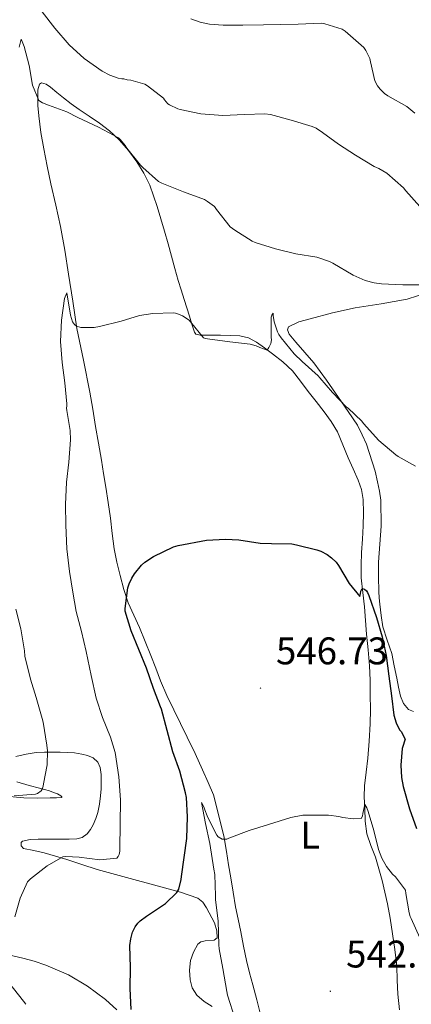
# Model space of a CAD drawing. Units: metres. Extents: x 558955 to 563436, y 4712095 to 4715104.
# Drawn here: x 561608 to 561710, y 4714304 to 4714560 of the extents above; entities that cross this region are included whole.
import ezdxf
from ezdxf.enums import TextEntityAlignment as Align

# ---------------------------------------------------------------- set-up
doc = ezdxf.new("R2010")
doc.units = ezdxf.units.M
doc.header["$MEASUREMENT"] = 0
for name, color, linetype, lineweight in [('Carátula', 7, 'Continuous', 5), ('Level 36', 19, 'Continuous', 40), ('Level 37', 92, 'Continuous', 0), ('Level 4', 36, 'Continuous', 30), ('Level 41', 19, 'Continuous', 0), ('Level 5', 36, 'Continuous', 0), ('Level 7', 1, 'Continuous', 0)]:
    doc.layers.add(name, color=color, linetype=linetype, lineweight=lineweight)
doc.styles.add('Arial', font='ARIAL.TTF', dxfattribs={"height": 0.2})

# ---------------------------------------------------------------- blocks, each defined once
blk = doc.blocks.new('5PATER')
at = {"layer": 'Carátula', "linetype": 'Continuous', "lineweight": 5}
h = blk.add_hatch(color=250, dxfattribs=at)
edge = h.paths.add_edge_path()
edge.add_ellipse((0, 0), major_axis=(-1.33, -1.34), ratio=0.999422, start_angle=0, end_angle=360)

msp = doc.modelspace()

# ---------------------------------------------------------------- linework, layer by layer
at = {"layer": 'Level 36', "color": 92, "linetype": 'Continuous', "lineweight": 0}
for points in [[(561671, 4714301.18, 543.02), (561670.01, 4714305.03, 543.24), (561669.02, 4714308.89, 543.46), (561668.13, 4714312.08, 543.96), (561667.32, 4714315.29, 544.44), (561666.56, 4714319.01, 544.68), (561665.82, 4714322.74, 544.82), (561665.16, 4714325.99, 544.85), (561664.5, 4714329.24, 544.89), (561663.85, 4714333, 545.11), (561663.26, 4714336.76, 545.42), (561662.67, 4714340.19, 545.9), (561662.09, 4714343.62, 546.23), (561661.39, 4714347.67, 546.23), (561658.78, 4714358.39, 546.55), (561657.34, 4714361.62, 546.86), (561655.91, 4714364.84, 547.18), (561653.95, 4714369.11, 547.43), (561651.93, 4714373.35, 547.62), (561650.18, 4714376.92, 547.88), (561648.42, 4714380.47, 548.2), (561646.64, 4714384.23, 548.67), (561644.98, 4714388.04, 549.18), (561643.71, 4714391.32, 549.51), (561642.46, 4714394.62, 549.77), (561641, 4714398.26, 549.77), (561639.53, 4714401.91, 549.78), (561638.04, 4714405.11, 550.04), (561636.58, 4714408.31, 550.31), (561635.42, 4714411.85, 550.64), (561634.47, 4714415.46, 550.94), (561633.6, 4714418.9, 551.1), (561632.9, 4714422.38, 551.21), (561632.4, 4714426.39, 551.32), (561631.91, 4714430.41, 551.43), (561631.31, 4714434.43, 551.68), (561630.7, 4714438.44, 552.07), (561630.14, 4714441.97, 552.7), (561629.56, 4714445.51, 553.27), (561628.82, 4714449.86, 553.57), (561628.07, 4714454.22, 553.86), (561627.36, 4714458.72, 554.23), (561626.57, 4714463.21, 554.57), (561624.9, 4714471.48, 555.09), (561623.22, 4714479.75, 555.61), (561622.14, 4714486.84, 556.28), (561621.05, 4714493.93, 556.95), (561620.04, 4714500.13, 557.97), (561618.89, 4714506.31, 558.95), (561617.68, 4714511.87, 559.26), (561616.43, 4714517.43, 559.56), (561615.48, 4714521.96, 559.93), (561614.57, 4714526.5, 560.31), (561613.84, 4714530.8, 560.67), (561613.26, 4714535.13, 561.03), (561613.07, 4714537.77, 561.15), (561613.02, 4714540.42, 561.16), (561613.01, 4714541.91, 561.16), (561613.43, 4714543.37, 561.16), (561614, 4714543.73, 561.17), (561615.2, 4714543.35, 561.18), (561616.3, 4714542.58, 561.19), (561618, 4714541.17, 561.21)], [(561618, 4714541.17, 561.21), (561619.72, 4714539.78, 561.16), (561621.73, 4714538.25, 560.97), (561623.75, 4714536.74, 560.71), (561626.39, 4714534.98, 560.37), (561629.05, 4714533.22, 560.02), (561631.69, 4714531.16, 559.73), (561634.17, 4714528.86, 559.5), (561636.62, 4714526.1, 559.39), (561638.78, 4714523.13, 559.3), (561640.63, 4714520.17, 558.88), (561642.14, 4714517.03, 558.41), (561643.15, 4714514.26, 558.34), (561644.06, 4714511.48, 558.28), (561645.04, 4714508.29, 557.73), (561645.99, 4714505.1, 557.16), (561646.93, 4714501.82, 557.06), (561647.85, 4714498.54, 556.97), (561648.7, 4714495.39, 556.46), (561649.58, 4714492.25, 555.96), (561650.35, 4714489.77, 555.96), (561651.13, 4714487.29, 555.98), (561651.8, 4714485.13, 555.57), (561652.47, 4714482.98, 555.19), (561653.12, 4714480.87, 555.19), (561653.77, 4714478.78, 555.19), (561654.18, 4714478.29, 555.14), (561655.27, 4714478.02, 555.02), (561656.46, 4714477.99, 554.94), (561658.51, 4714477.99, 555), (561660.57, 4714477.99, 555.08), (561663.07, 4714477.95, 554.81), (561665.56, 4714477.85, 554.54), (561667.81, 4714477.31, 554.58), (561669.91, 4714476.22, 554.62), (561672.03, 4714474.75, 554.35), (561674.06, 4714473.19, 554.12)], [(561702.39, 4714486.19, 557.62), (561709.15, 4714487.35, 557.91), (561714.55, 4714489.08, 558.73)], [(561710.78, 4714380.02, 551.6), (561709.5, 4714380.58, 551.61), (561708.18, 4714382.17, 551.62), (561707.4, 4714384.01, 551.62), (561706.92, 4714386.38, 551.62), (561706.44, 4714388.76, 551.62), (561705.78, 4714391.95, 551.62), (561705.11, 4714395.14, 551.62), (561703.93, 4714398.63, 551.69), (561702.79, 4714402.13, 551.8), (561702.34, 4714405.07, 551.89), (561702.02, 4714408.01, 552.02), (561701.87, 4714409.67, 552.22), (561701.75, 4714411.33, 552.41), (561701.64, 4714415.13, 552.57), (561701.69, 4714418.93, 552.73), (561702, 4714423.6, 552.85), (561702.34, 4714428.26, 553.08), (561702.26, 4714435.05, 553.72), (561701.93, 4714437.45, 553.98), (561701.45, 4714439.83, 554.18), (561700.8, 4714442.62, 554.34), (561698.57, 4714449.64, 554.63), (561697.41, 4714452.09, 554.94), (561696.25, 4714454.55, 555.26), (561693.78, 4714458.18, 555.28), (561691.3, 4714461.81, 555.3), (561688.11, 4714466.32, 555.45), (561684.84, 4714470.77, 555.72), (561682.54, 4714473.51, 556.02), (561680.14, 4714476.18, 556.33), (561678.44, 4714478.31, 556.3), (561677.98, 4714479.39, 556.26), (561678.3, 4714480.21, 556.28), (561680.92, 4714481.48, 556.6), (561683.86, 4714482.28, 556.9), (561689.72, 4714483.8, 557.2), (561695.59, 4714485.17, 557.46), (561702.39, 4714486.19, 557.62)], [(561674.06, 4714473.19, 554.12), (561676.82, 4714471.07, 554.05), (561679.34, 4714468.71, 554.02), (561681.38, 4714466.05, 554.06), (561683.35, 4714463.35, 554.09), (561685.45, 4714460.71, 553.78), (561687.54, 4714458.05, 553.42), (561689.4, 4714455.56, 553.45), (561690.97, 4714452.89, 553.5), (561692.42, 4714449.5, 553.12), (561693.82, 4714446.12, 552.73), (561695.12, 4714443.2, 552.79), (561696.42, 4714440.28, 552.82), (561697.27, 4714437.81, 552.41), (561697.69, 4714435.25, 551.96), (561697.8, 4714431.81, 551.85), (561697.7, 4714428.37, 551.74), (561697.48, 4714424.92, 551.02), (561697.26, 4714421.46, 550.31), (561697.13, 4714418.13, 550.38), (561697.16, 4714414.81, 550.46), (561697.59, 4714411.07, 549.86), (561698.07, 4714407.32, 549.32), (561698.29, 4714403.76, 549.2), (561698.52, 4714400.2, 549.06), (561698.96, 4714396.1, 548.69), (561699.35, 4714391.99, 548.33), (561699.49, 4714388.21, 548.26), (561699.54, 4714384.42, 548.22), (561699.58, 4714380.62, 547.73), (561699.54, 4714376.82, 547.22), (561699.28, 4714372.36, 547.23), (561698.89, 4714367.89, 547.22), (561698.45, 4714364.28, 546.75), (561698.04, 4714360.68, 546.25), (561697.99, 4714357.81, 546.21), (561698.09, 4714354.93, 546.06), (561698.2, 4714351.56, 545.31), (561698.63, 4714348.26, 544.5), (561699.69, 4714345.19, 543.83), (561700.86, 4714342.12, 543.29), (561701.77, 4714339.09, 543.08), (561702.62, 4714336.04, 542.94), (561703.34, 4714333.02, 542.62), (561703.99, 4714329.99, 542.33), (561704.68, 4714326.26, 542.31), (561705.93, 4714318.15, 541.96), (561706.44, 4714313.77, 541.59), (561706.56, 4714310.13, 541.65), (561706.68, 4714306.49, 541.7), (561707.18, 4714302.41, 541.4)], [(561607.35, 4714368.39, 561.05), (561609.98, 4714368.97, 560.76), (561612.58, 4714369.42, 560.46), (561614.76, 4714369.44, 559.84), (561616.95, 4714369.45, 559.24), (561618.83, 4714369.45, 558.99), (561620.71, 4714369.43, 558.76), (561622.58, 4714369.26, 558.55), (561624.44, 4714368.94, 558.36), (561625.97, 4714368.61, 558.44), (561627.45, 4714367.99, 558.52), (561628.65, 4714366.91, 558.25), (561629.26, 4714365.46, 557.96), (561629.48, 4714363.64, 557.77), (561629.51, 4714361.82, 557.66), (561629.47, 4714359.97, 557.73)], [(561607.58, 4714361.72, 561.82), (561610.81, 4714360.84, 561.53), (561613.45, 4714360.11, 561.06), (561616.04, 4714359.37, 560.39), (561617.12, 4714359, 559.87), (561618.17, 4714358.6, 559.38), (561618.98, 4714358.12, 559.46), (561619.28, 4714357.85, 559.55), (561619.26, 4714357.7, 559.58), (561617.89, 4714357.59, 559.25), (561616.28, 4714357.56, 558.98), (561612.84, 4714357.5, 558.98), (561609.42, 4714357.56, 559.14), (561604.73, 4714358.03, 559.52)], [(561629.47, 4714359.97, 557.73), (561629.37, 4714358.14, 557.8), (561629.1, 4714355.94, 557.5), (561628.66, 4714353.78, 557.24), (561628.12, 4714352.17, 557.21), (561627.4, 4714350.6, 557.18), (561626.72, 4714349.36, 557.15), (561625.83, 4714348.23, 557.13), (561624.6, 4714347.3, 556.84), (561623.18, 4714346.92, 556.54), (561621.17, 4714346.86, 556.57), (561619.16, 4714346.84, 556.62), (561616.14, 4714346.84, 556.47), (561613.11, 4714346.84, 556.31), (561611.07, 4714346.71, 556.3), (561609.05, 4714346.34, 556.3), (561608.68, 4714346, 556.13), (561608.73, 4714345.07, 555.58), (561609.32, 4714344.42, 555.18), (561611.99, 4714343.84, 555.2), (561614.65, 4714343.26, 555.18), (561617.62, 4714342.44, 554.2), (561620.62, 4714341.58, 553.34), (561624.52, 4714340.26, 552.79), (561628.46, 4714338.95, 552.23), (561637.02, 4714336.6, 550.73), (561650.15, 4714333.03, 548.64), (561654.66, 4714331.46, 548.09), (561655.94, 4714330.41, 547.59), (561656.9, 4714328.98, 547.14), (561659.04, 4714325.02, 547.04), (561659.63, 4714322.94, 547.09), (561659.69, 4714321.13, 547.19), (561658.94, 4714320.52, 547.28), (561656.61, 4714320.33, 547.43), (561655.46, 4714320.11, 547.5), (561654.68, 4714319.53, 547.54)], [(561630.6, 4714305.11, 551.27), (561625.99, 4714308.56, 552.19), (561620.98, 4714311.54, 553.1), (561615.11, 4714314.08, 553.19), (561612.12, 4714315.08, 553.16), (561609.11, 4714315.88, 553.42), (561601.21, 4714317.66, 554.88)], [(561654.68, 4714319.53, 547.54), (561653.54, 4714317.45, 547.58), (561652.79, 4714315.21, 547.48), (561652.5, 4714312.73, 547.25), (561652.66, 4714310.26, 547.02), (561653.22, 4714308.12, 546.82), (561654.41, 4714306.2, 546.63), (561656.33, 4714304.57, 546.43), (561658.39, 4714303.26, 546.23)], [(561633.57, 4714302.38, 551.01), (561630.6, 4714305.11, 551.27)]]:
    msp.add_polyline3d(points, dxfattribs=at)
at = {"layer": 'Level 4', "color": 36, "linetype": 'Continuous', "lineweight": 30}
for points in [[(561651.72, 4714357.7, 550.01), (561651.45, 4714358.87, 550.01), (561650.01, 4714364.52, 550.01), (561648.19, 4714369.56, 550.01), (561645.21, 4714380.65, 550.01), (561644.96, 4714381.24, 550.01), (561643.15, 4714386.04, 550.01), (561641.28, 4714391.38, 550.01), (561639.29, 4714396.18, 550.01), (561637.34, 4714401.08, 550.01), (561635.77, 4714406.2, 550.01), (561635.77, 4714406.86, 550.01), (561636.48, 4714412.22, 550.01), (561636.81, 4714413.29, 550.01), (561637.5, 4714414.78, 550.01), (561638.17, 4714415.9, 550.01), (561639.98, 4714418.14, 550.01), (561640.86, 4714418.89, 550.01), (561643.15, 4714420.38, 550.01), (561648.36, 4714422.89, 550.01), (561649.55, 4714423.29, 550.01), (561656.91, 4714424.66, 550.01), (561661.87, 4714424.94, 550.01), (561665.36, 4714424.7, 550.01), (561670.91, 4714423.85, 550.01), (561673.82, 4714423.77, 550.01), (561679.1, 4714423.69, 550.01), (561680.3, 4714423.46, 550.01), (561685.61, 4714422.17, 550.01), (561686.67, 4714421.77, 550.01), (561688.3, 4714420.9, 550.01), (561689.42, 4714420.1, 550.01), (561690.65, 4714418.9, 550.01), (561691.29, 4714418.06, 550.01), (561694.06, 4714413.38, 550.01), (561696.78, 4714409.98, 550.01), (561696.97, 4714410.7, 550.01), (561697.04, 4714411.34, 550.01), (561697.42, 4714412.09, 550.01), (561698.04, 4714411.94, 550.01), (561698.57, 4714411.48, 550.01), (561698.83, 4714411.05, 550.01), (561699.18, 4714410.23, 550.01), (561701.16, 4714404.5, 550.01), (561702.6, 4714399.53, 550.01), (561703.63, 4714394.63, 550.01), (561704.35, 4714389.22, 550.01), (561705.02, 4714384.12, 550.01), (561705.69, 4714379.13, 550.01), (561706.25, 4714377.14, 550.01), (561707.13, 4714375.32, 550.01), (561707.58, 4714374.86, 550.01), (561708.62, 4714372.9, 550.01), (561708.48, 4714372.3, 550.01), (561708.06, 4714371.24, 550.01), (561707.87, 4714370.42, 550.01), (561707.47, 4714366.12, 550.01), (561707.63, 4714362.89, 550.01), (561708.08, 4714360.55, 550.01), (561709.72, 4714354.74, 550.01), (561711.6, 4714349.64, 550.01)], [(561637.31, 4714302.49, 550.01), (561637.04, 4714307.96, 550.01), (561637.12, 4714313.46, 550.01), (561636.99, 4714319.16, 550.01), (561637.21, 4714320.86, 550.01), (561637.69, 4714322.62, 550.01), (561638.36, 4714324.01, 550.01), (561639.08, 4714324.97, 550.01), (561639.68, 4714325.54, 550.01), (561641.32, 4714326.76, 550.01), (561646.24, 4714330.07, 550.01), (561649.23, 4714332.92, 550.01), (561649.69, 4714333.85, 550.01), (561650.36, 4714336.3, 550.01), (561650.41, 4714337.11, 550.01), (561651.84, 4714346.98, 550.01), (561651.98, 4714352.63, 550.01), (561651.72, 4714357.7, 550.01)]]:
    msp.add_polyline3d(points, dxfattribs=at)
at = {"layer": 'Level 5', "color": 36, "linetype": 'Continuous', "lineweight": 0}
for points in [[(561614.17, 4714562.21, 565.01), (561617.48, 4714557.88, 565.01), (561621.22, 4714553.6, 565.01), (561625.13, 4714550.04, 565.01), (561629.75, 4714546.76, 565.01), (561631.77, 4714545.68, 565.01), (561633.94, 4714544.9, 565.01), (561634.89, 4714544.71, 565.01), (561635.39, 4714544.76, 565.01), (561636.24, 4714544.5, 565.01), (561637.22, 4714544.39, 565.01), (561640.91, 4714543.35, 565.01), (561641.55, 4714542.9, 565.01), (561645.73, 4714539.7, 565.01), (561645.97, 4714539.24, 565.01), (561646.83, 4714538.26, 565.01), (561647.28, 4714537.96, 565.01), (561649.44, 4714536.92, 565.01), (561650.05, 4714536.73, 565.01), (561655.41, 4714535.62, 565.01), (561661.17, 4714535.21, 565.01), (561666.78, 4714535.48, 565.01), (561672.11, 4714535.61, 565.01), (561673.54, 4714535.43, 565.01), (561678.93, 4714533.98, 565.01), (561684.43, 4714532.34, 565.01), (561685.47, 4714531.85, 565.01), (561687.09, 4714530.79, 565.01), (561691.25, 4714527.77, 565.01), (561695.7, 4714524.86, 565.01), (561700.51, 4714521.94, 565.01)], [(561652.88, 4714560.36, 570.01), (561655.23, 4714559.51, 570.01), (561657.66, 4714559, 570.01), (561661.28, 4714558.73, 570.01), (561666.38, 4714558.74, 570.01), (561671.78, 4714558.78, 570.01), (561680.75, 4714558.97, 570.01), (561686.82, 4714559.18, 570.01), (561687.71, 4714559.05, 570.01), (561692.22, 4714557.7, 570.01), (561693.02, 4714557.18, 570.01), (561697.84, 4714552.89, 570.01), (561698.4, 4714552.09, 570.01), (561699.44, 4714550.01, 570.01), (561699.62, 4714549.16, 570.01), (561700.74, 4714544.17, 570.01), (561701.46, 4714542.89, 570.01), (561702.11, 4714542.04, 570.01), (561703.28, 4714540.94, 570.01), (561704.14, 4714540.34, 570.01), (561709.02, 4714537.54, 570.01), (561711.14, 4714535.8, 570.01)], [(561608.21, 4714553, 560.01), (561608.67, 4714555.02, 560.01)], [(561608.67, 4714555.02, 560.01), (561608.99, 4714554.44, 560.01), (561609.49, 4714553.13, 560.01), (561610.77, 4714548.23, 560.01), (561611.68, 4714543.08, 560.01), (561613.25, 4714539.1, 560.01), (561614.26, 4714538.51, 560.01), (561615.82, 4714537.85, 560.01), (561620.61, 4714536.15, 560.01), (561623.44, 4714534.7, 560.01), (561628.82, 4714532.17, 560.01), (561634.05, 4714529.34, 560.01), (561634.56, 4714528.86, 560.01), (561635.76, 4714527.38, 560.01), (561636.19, 4714526.68, 560.01), (561639.71, 4714522.28, 560.01), (561640.38, 4714521.66, 560.01), (561644.46, 4714518.04, 560.01), (561645.33, 4714517.59, 560.01), (561650.94, 4714515.34, 560.01), (561656.37, 4714513.29, 560.01), (561657.22, 4714512.84, 560.01), (561658.96, 4714511.46, 560.01), (561659.52, 4714510.74, 560.01), (561663.12, 4714506.25, 560.01), (561664.32, 4714505.38, 560.01), (561668.82, 4714502.49, 560.01), (561669.57, 4714502.15, 560.01), (561674.91, 4714500.52, 560.01), (561680.13, 4714499.22, 560.01), (561685.63, 4714498.28, 560.01), (561688.94, 4714497.22, 560.01), (561689.79, 4714496.74, 560.01), (561695.09, 4714493.59, 560.01), (561698.22, 4714492.26, 560.01), (561700.56, 4714491.62, 560.01), (561702.45, 4714491.37, 560.01), (561708.05, 4714491.1, 560.01), (561713.22, 4714491.11, 560.01)], [(561700.51, 4714521.94, 565.01), (561701.76, 4714521.43, 565.01), (561703.81, 4714520.18, 565.01), (561708.19, 4714516.34, 565.01), (561708.75, 4714515.54, 565.01), (561712.43, 4714511.51, 565.01)], [(561607.07, 4714326.59, 555.01), (561608.4, 4714331.51, 555.01), (561610.32, 4714335.71, 555.01), (561611.16, 4714336.51, 555.01), (561615.42, 4714339.93, 555.01), (561619.52, 4714342.22, 555.01), (561620.28, 4714342.28, 555.01), (561623.8, 4714342.11, 555.01), (561629.15, 4714341.48, 555.01), (561633.6, 4714341.88, 555.01), (561633.96, 4714342.31, 555.01), (561634.19, 4714342.82, 555.01), (561634.33, 4714343.69, 555.01), (561634.33, 4714344.36, 555.01), (561634.48, 4714350.74, 555.01), (561634.51, 4714357.06, 555.01), (561634.09, 4714363.03, 555.01), (561633.12, 4714369.43, 555.01), (561631.96, 4714373.38, 555.01), (561629.82, 4714378.54, 555.01), (561628.17, 4714383.53, 555.01), (561626.94, 4714389.45, 555.01), (561625.6, 4714395.7, 555.01), (561624.4, 4714400.86, 555.01), (561623, 4714406.07, 555.01), (561622.12, 4714411.11, 555.01), (561621.29, 4714416.46, 555.01), (561620.62, 4714422.41, 555.01), (561620.3, 4714428.52, 555.01), (561620.25, 4714433.98, 555.01), (561620.48, 4714439.71, 555.01), (561621.1, 4714444.99, 555.01), (561621.53, 4714450.78, 555.01), (561621.41, 4714453.16, 555.01), (561620.54, 4714458.39, 555.01), (561620.53, 4714459, 555.01), (561620.57, 4714459.58, 555.01), (561620.54, 4714460.12, 555.01), (561620.06, 4714465.64, 555.01), (561619.33, 4714470.92, 555.01), (561618.91, 4714476.39, 555.01), (561619.23, 4714481.9, 555.01), (561619.93, 4714487.54, 555.01), (561620.54, 4714489, 555.01), (561620.67, 4714488.49, 555.01), (561621.55, 4714483.26, 555.01), (561622.08, 4714481.51, 555.01), (561622.57, 4714480.78, 555.01), (561623.1, 4714480.39, 555.01), (561624.25, 4714480.04, 555.01), (561624.78, 4714479.98, 555.01), (561627.68, 4714480.04, 555.01), (561629.1, 4714480.28, 555.01), (561634.69, 4714481.67, 555.01), (561639.5, 4714483.1, 555.01), (561642.93, 4714483.61, 555.01), (561648.29, 4714483.82, 555.01), (561648.85, 4714483.75, 555.01), (561649.66, 4714483.51, 555.01), (561650.67, 4714483.06, 555.01), (561652.41, 4714481.91, 555.01), (561652.73, 4714481.51, 555.01), (561656.14, 4714477.34, 555.01), (561656.64, 4714477.16, 555.01), (561657.2, 4714477.05, 555.01), (561662.99, 4714476.3, 555.01), (561668.32, 4714475.66, 555.01), (561669.87, 4714475.27, 555.01), (561670.8, 4714474.78, 555.01), (561672.72, 4714474.15, 555.01), (561673.15, 4714474.82, 555.01), (561673.63, 4714475.88, 555.01), (561673.81, 4714476.76, 555.01), (561673.73, 4714477.38, 555.01), (561673.76, 4714482.66, 555.01), (561673.93, 4714483.18, 555.01), (561674.24, 4714483.78, 555.01), (561674.24, 4714483.14, 555.01), (561674.51, 4714481.51, 555.01), (561675.39, 4714478.87, 555.01), (561675.73, 4714478.22, 555.01), (561676.35, 4714477.32, 555.01), (561679.76, 4714473.16, 555.01), (561681.82, 4714471.19, 555.01), (561685.95, 4714467.46, 555.01), (561686.4, 4714466.94, 555.01), (561689.73, 4714463.08, 555.01), (561693.36, 4714459.3, 555.01), (561693.77, 4714459, 555.01), (561697.31, 4714455.61, 555.01)], [(561697.31, 4714455.61, 555.01), (561697.79, 4714455.02, 555.01), (561701.79, 4714450.63, 555.01), (561706.17, 4714446.89, 555.01), (561706.83, 4714446.47, 555.01), (561711.31, 4714443.96, 555.01)], [(561606.91, 4714358.14, 560.01), (561612.43, 4714358.52, 560.01), (561612.91, 4714358.7, 560.01), (561613.92, 4714359.43, 560.01), (561614.2, 4714359.87, 560.01), (561614.44, 4714360.65, 560.01), (561614.51, 4714361.24, 560.01), (561615.47, 4714366.15, 560.01), (561615.56, 4714369.79, 560.01), (561615.39, 4714371.31, 560.01), (561614.46, 4714377.27, 560.01), (561614.17, 4714378.27, 560.01), (561612.64, 4714383.71, 560.01), (561611.12, 4714388.52, 560.01), (561609.69, 4714394.46, 560.01), (561609.53, 4714395.88, 560.01), (561608.59, 4714401.58, 560.01), (561607.32, 4714406.73, 560.01)], [(561664.4, 4714299.98, 545.01), (561662.38, 4714306.2, 545.01), (561662.2, 4714307.19, 545.01), (561661.2, 4714313.14, 545.01), (561660.24, 4714318.3, 545.01), (561660.17, 4714319.34, 545.01), (561659.98, 4714325.46, 545.01), (561659.28, 4714331.14, 545.01), (561659.28, 4714332.12, 545.01), (561659.08, 4714337.62, 545.01), (561658.83, 4714339.02, 545.01), (561657.82, 4714345.69, 545.01), (561656.62, 4714350.92, 545.01), (561655.64, 4714356.38, 545.01), (561656.27, 4714355.24, 545.01), (561656.46, 4714354.46, 545.01), (561657.07, 4714352.89, 545.01), (561657.34, 4714352.33, 545.01), (561659.63, 4714347.88, 545.01), (561659.95, 4714347.48, 545.01), (561660.97, 4714346.84, 545.01), (561662.2, 4714346.87, 545.01), (561662.76, 4714347.05, 545.01), (561668.03, 4714349.1, 545.01), (561673.07, 4714350.63, 545.01), (561678.83, 4714352.5, 545.01), (561681.96, 4714353.05, 545.01), (561683.02, 4714353.1, 545.01)], [(561683.02, 4714353.1, 545.01), (561688.64, 4714353.11, 545.01), (561691.39, 4714352.73, 545.01), (561692.4, 4714352.46, 545.01), (561695.08, 4714352.14, 545.01), (561697.15, 4714352.25, 545.01), (561697.48, 4714352.86, 545.01), (561697.56, 4714353.54, 545.01), (561698.14, 4714355.82, 545.01), (561698.67, 4714354.97, 545.01), (561698.99, 4714354.07, 545.01), (561700.44, 4714349.06, 545.01), (561701.66, 4714344.15, 545.01), (561702.57, 4714341.9, 545.01), (561703.79, 4714339.74, 545.01), (561705.36, 4714337.7, 545.01), (561706.06, 4714337.03, 545.01), (561708.73, 4714333.58, 545.01), (561708.83, 4714332.7, 545.01), (561709.64, 4714327.7, 545.01), (561709.93, 4714326.74, 545.01), (561710.2, 4714326.18, 545.01), (561712.44, 4714321.19, 545.01)], [(561609.93, 4714303.85, 555.01), (561608.32, 4714305.91, 555.01), (561604.7, 4714310.51, 555.01)]]:
    msp.add_polyline3d(points, dxfattribs=at)

# ---------------------------------------------------------------- block references
at = {"layer": 'Level 7', "color": 19, "linetype": 'Continuous', "lineweight": 0, "xscale": 0.09999983015004542, "yscale": 0.09999983015004542}
for p in [(561670.97, 4714386.15, 546.74), (561689.15, 4714307.24, 542.13)]:
    msp.add_blockref('5PATER', p, dxfattribs=at)

# ---------------------------------------------------------------- texts
at = {"layer": 'Level 37', "color": 92, "linetype": 'Continuous', "lineweight": 0, "style": 'Arial'}
msp.add_text('L', height=7, dxfattribs=at).set_placement((561683.92, 4714347.87, 544.48), align=Align.MIDDLE_CENTER)
at = {"layer": 'Level 41', "color": 19, "linetype": 'Continuous', "lineweight": 0, "style": 'Arial'}
for s, p in [('546.73', (561674.99, 4714390.15, 546.74)), ('542.12', (561693.24, 4714311.24, 542.13))]:
    msp.add_text(s, height=7, dxfattribs=at).set_placement(p, align=Align.BOTTOM_LEFT)

doc.saveas('drawing.dxf')
